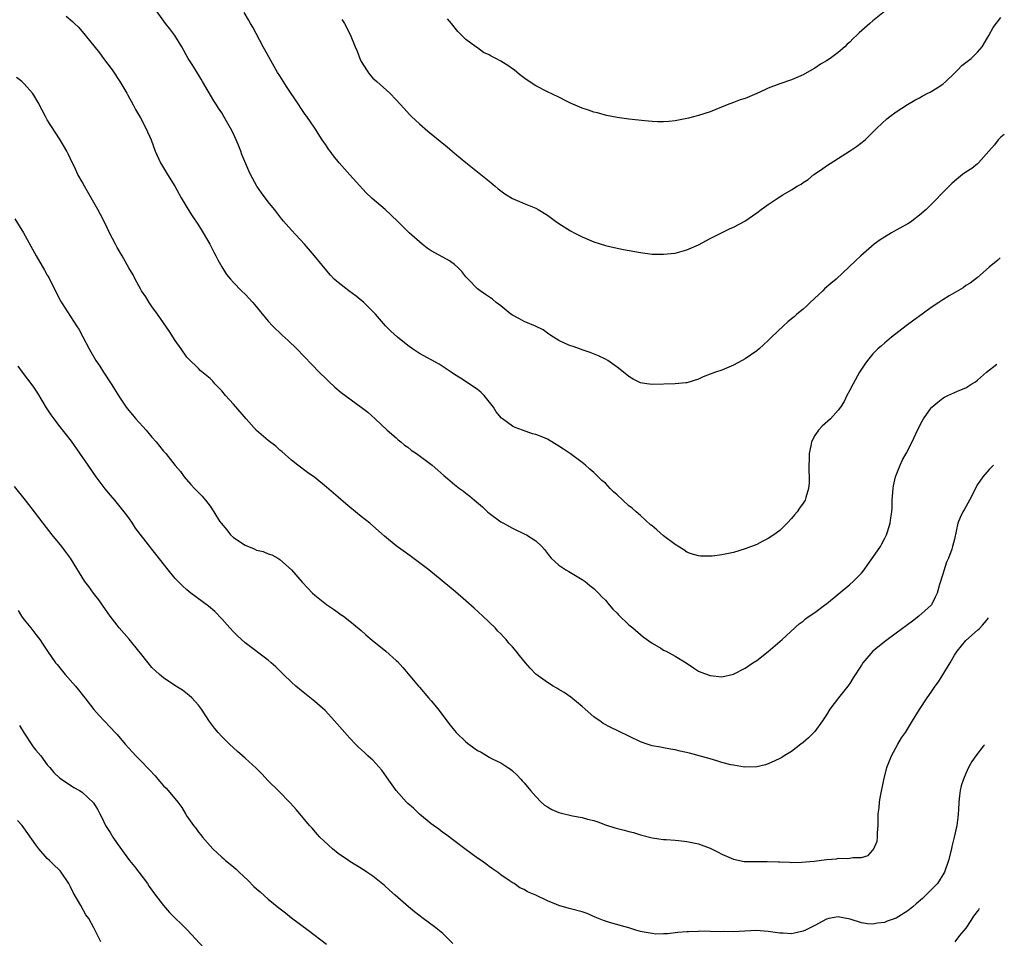
# Model space of a CAD drawing. Units: inches. Extents: x 2646000 to 2648031, y 1503000 to 1506000.
# Drawn here: x 2646170 to 2646340, y 1505038 to 1505196 of the extents above; entities that cross this region are included whole.
import ezdxf

# ---------------------------------------------------------------- set-up
doc = ezdxf.new("R2010")
doc.units = ezdxf.units.IN
doc.header["$MEASUREMENT"] = 0
doc.layers.add('LD26461503_10ft', color=52, linetype='Continuous')

msp = doc.modelspace()

# ---------------------------------------------------------------- linework, layer by layer
at = {"layer": 'LD26461503_10ft'}
for points, elevation in [([(2646178.24, 1505196.24), (2646179.34, 1505195.34), (2646179.65, 1505195), (2646180.34, 1505194.34), (2646181, 1505193.59), (2646181.49, 1505193), (2646183.95, 1505189.95), (2646184.68, 1505189), (2646186.16, 1505187), (2646187.49, 1505185), (2646188.68, 1505183), (2646188.78, 1505182.78), (2646189.76, 1505181), (2646190.17, 1505180.17), (2646191, 1505178.75), (2646191.93, 1505177), (2646192.83, 1505175), (2646193.57, 1505173), (2646194.48, 1505171), (2646195.68, 1505169), (2646196.94, 1505167), (2646198.04, 1505165), (2646199.23, 1505163), (2646199.92, 1505161.92), (2646201, 1505160.31), (2646201.8, 1505159), (2646202.94, 1505157), (2646203.63, 1505155.63), (2646203.99, 1505155), (2646204.32, 1505154.32), (2646205, 1505153.12), (2646205.82, 1505151.82), (2646206.49, 1505151), (2646207, 1505150.42), (2646208.4, 1505149), (2646209, 1505148.42), (2646210.34, 1505147), (2646210.65, 1505146.65), (2646213, 1505143.79), (2646213.73, 1505143), (2646215.39, 1505141.39), (2646216.43, 1505140.43), (2646217.94, 1505139), (2646221.75, 1505135), (2646223, 1505133.79), (2646223.39, 1505133.39), (2646224.45, 1505132.45), (2646225.53, 1505131.53), (2646229, 1505129.01), (2646230.11, 1505128.11), (2646231.37, 1505127), (2646233.47, 1505125), (2646235, 1505123.68), (2646235.35, 1505123.35), (2646235.79, 1505123), (2646236.44, 1505122.44), (2646237, 1505122.08), (2646237.59, 1505121.59), (2646238.47, 1505121), (2646241.21, 1505119), (2646242.14, 1505118.14), (2646243.21, 1505117.21), (2646243.48, 1505117), (2646244.28, 1505116.28), (2646245, 1505115.68), (2646245.9, 1505115), (2646246.55, 1505114.55), (2646247, 1505114.2), (2646247.69, 1505113.69), (2646248.46, 1505113), (2646249.86, 1505111.86), (2646250.72, 1505111), (2646251, 1505110.77), (2646253, 1505109.27), (2646253.44, 1505109), (2646255, 1505108.16), (2646257.15, 1505107.15), (2646257.43, 1505107), (2646259, 1505105.96), (2646260.05, 1505105), (2646260.49, 1505104.49), (2646261.35, 1505103.35), (2646261.66, 1505103), (2646263, 1505101.78), (2646264.17, 1505101), (2646264.69, 1505100.69), (2646267, 1505099.36), (2646267.49, 1505099), (2646268.31, 1505098.31), (2646269, 1505097.79), (2646269.77, 1505097), (2646270.35, 1505096.35), (2646271, 1505095.76), (2646271.65, 1505095), (2646272.25, 1505094.25), (2646273, 1505093.52), (2646273.24, 1505093.24), (2646275, 1505091.56), (2646275.7, 1505091), (2646277.48, 1505089.48), (2646279, 1505088.36), (2646280.51, 1505087.49), (2646281, 1505087.19), (2646281.41, 1505087), (2646283, 1505086.13), (2646284.89, 1505085), (2646286.14, 1505084.14), (2646287, 1505083.57), (2646287.38, 1505083.38), (2646289, 1505082.8), (2646291, 1505082.6), (2646293, 1505083.05), (2646295, 1505084.07), (2646296.32, 1505085), (2646297, 1505085.42), (2646299, 1505086.97), (2646301, 1505088.65), (2646301.41, 1505089), (2646304.31, 1505091.69), (2646305, 1505092.19), (2646305.42, 1505092.58), (2646306.02, 1505093), (2646307, 1505093.65), (2646308.91, 1505095.09), (2646309, 1505095.13), (2646313, 1505098.47), (2646313.62, 1505099), (2646315, 1505100.43), (2646315.48, 1505101), (2646316.1, 1505101.9), (2646317, 1505103.1), (2646318.28, 1505105), (2646318.52, 1505105.48), (2646319, 1505106.34), (2646319.33, 1505107), (2646319.52, 1505107.52), (2646319.96, 1505109), (2646320.08, 1505109.92), (2646320.26, 1505111), (2646320.3, 1505111.7), (2646320.33, 1505113), (2646320.47, 1505115), (2646320.53, 1505115.47), (2646320.9, 1505117), (2646321.69, 1505119), (2646322.09, 1505119.91), (2646322.69, 1505121), (2646323.72, 1505123), (2646324.67, 1505125), (2646325.44, 1505126.56), (2646325.7, 1505127), (2646327, 1505128.87), (2646327.12, 1505129), (2646328.16, 1505129.84), (2646329, 1505130.54), (2646329.32, 1505130.68), (2646329.88, 1505131), (2646331.93, 1505131.93), (2646333, 1505132.31), (2646334.02, 1505133), (2646334.66, 1505133.34), (2646335, 1505133.61), (2646336.52, 1505135), (2646338.3, 1505136.38)], 9850), ([(2646338.9, 1505154.66), (2646338.5, 1505154.29), (2646337, 1505153.06), (2646335, 1505151.32), (2646333.7, 1505150.3), (2646333, 1505149.89), (2646332.49, 1505149.51), (2646330.13, 1505148.13), (2646329, 1505147.44), (2646328.33, 1505147), (2646327, 1505146.11), (2646325.44, 1505145), (2646324.03, 1505143.97), (2646322.73, 1505143), (2646320.21, 1505141), (2646319, 1505140.01), (2646318.46, 1505139.54), (2646317.86, 1505139), (2646317, 1505138.14), (2646316.04, 1505137), (2646315.6, 1505136.4), (2646314.69, 1505135), (2646313.57, 1505133), (2646313, 1505131.89), (2646312.52, 1505131), (2646312.04, 1505129.96), (2646311.39, 1505129), (2646311, 1505128.46), (2646309.68, 1505127), (2646308.29, 1505125.71), (2646307.64, 1505125), (2646307, 1505124.08), (2646306.44, 1505123), (2646306.34, 1505122.34), (2646306.03, 1505121), (2646305.97, 1505117.97), (2646306.02, 1505117), (2646306.03, 1505115.97), (2646305.92, 1505115), (2646305.46, 1505113.46), (2646305.35, 1505113), (2646305, 1505112.46), (2646304.39, 1505111.61), (2646303.98, 1505111), (2646303.52, 1505110.48), (2646303, 1505109.82), (2646302.27, 1505109), (2646301, 1505107.78), (2646299.94, 1505107), (2646299, 1505106.38), (2646298.07, 1505105.93), (2646297, 1505105.35), (2646295, 1505104.58), (2646293, 1505103.99), (2646291, 1505103.57), (2646289.37, 1505103.37), (2646289, 1505103.34), (2646287.34, 1505103.34), (2646287, 1505103.38), (2646285.75, 1505103.75), (2646285, 1505104.03), (2646284.45, 1505104.45), (2646283, 1505105.36), (2646281, 1505106.87), (2646279.85, 1505107.85), (2646279, 1505108.54), (2646278.76, 1505108.76), (2646277, 1505110.32), (2646276.29, 1505111), (2646275.58, 1505111.58), (2646275, 1505112.01), (2646273.97, 1505113), (2646273, 1505113.89), (2646272.4, 1505114.4), (2646271.82, 1505115), (2646271, 1505115.89), (2646270.38, 1505116.38), (2646269, 1505117.77), (2646268.32, 1505118.32), (2646267.55, 1505119), (2646267, 1505119.44), (2646265, 1505120.93), (2646263.78, 1505121.78), (2646263, 1505122.3), (2646261.75, 1505123), (2646261, 1505123.45), (2646260.2, 1505123.8), (2646259, 1505124.27), (2646258.42, 1505124.42), (2646256.73, 1505125), (2646255.47, 1505125.47), (2646255, 1505125.74), (2646253.27, 1505127), (2646253.1, 1505127.1), (2646252.18, 1505128.18), (2646251.74, 1505129), (2646250.14, 1505131), (2646249.55, 1505131.55), (2646249, 1505132), (2646247.53, 1505133), (2646246.04, 1505133.96), (2646245, 1505134.6), (2646244.44, 1505135), (2646242.38, 1505136.38), (2646239, 1505138.24), (2646237.79, 1505139), (2646237, 1505139.57), (2646235.22, 1505141), (2646234.08, 1505142.08), (2646233.16, 1505143), (2646231.43, 1505145), (2646231.22, 1505145.22), (2646229.43, 1505147), (2646228.09, 1505148.09), (2646226.85, 1505149), (2646225, 1505150.43), (2646224.36, 1505151), (2646223.68, 1505151.68), (2646222.76, 1505152.76), (2646220.95, 1505155), (2646219.24, 1505157), (2646217, 1505159.41), (2646215.63, 1505161), (2646215.33, 1505161.33), (2646214.45, 1505162.45), (2646214.07, 1505163), (2646213, 1505164.31), (2646211.86, 1505165.86), (2646211.04, 1505167), (2646209.96, 1505169), (2646209.65, 1505169.65), (2646208.48, 1505172.48), (2646208.29, 1505173), (2646207.8, 1505174.2), (2646207.46, 1505175), (2646207, 1505176), (2646206.51, 1505177), (2646205.37, 1505179), (2646205, 1505179.6), (2646204.44, 1505180.44), (2646204.1, 1505181), (2646203.66, 1505181.66), (2646201.68, 1505185), (2646201.44, 1505185.44), (2646200.47, 1505187), (2646199.92, 1505187.92), (2646199.25, 1505189), (2646198.11, 1505191), (2646196.91, 1505192.91), (2646196.09, 1505194.09), (2646195.3, 1505195), (2646193.91, 1505197)], 9860), ([(2646339.59, 1505175.91), (2646339, 1505175.43), (2646338.56, 1505175), (2646337.88, 1505174.12), (2646336.95, 1505173), (2646335.17, 1505171), (2646335, 1505170.85), (2646333.98, 1505170.02), (2646333, 1505169.42), (2646332.41, 1505169), (2646331, 1505167.89), (2646330.54, 1505167.46), (2646329, 1505165.93), (2646327.58, 1505164.42), (2646327, 1505163.87), (2646326.13, 1505163), (2646325, 1505162.02), (2646323.7, 1505161), (2646323.3, 1505160.7), (2646323, 1505160.52), (2646321, 1505159.41), (2646320.21, 1505159), (2646319, 1505158.26), (2646318.25, 1505157.75), (2646317.23, 1505157), (2646314.94, 1505155), (2646313.92, 1505154.08), (2646312.9, 1505153.1), (2646310.68, 1505151), (2646309.74, 1505150.26), (2646308.68, 1505149.32), (2646308.4, 1505149), (2646306.22, 1505147), (2646305.61, 1505146.39), (2646305, 1505145.85), (2646303.89, 1505145), (2646303.45, 1505144.55), (2646303, 1505144.17), (2646302.35, 1505143.65), (2646301.61, 1505143), (2646299.56, 1505141), (2646299, 1505140.48), (2646298.21, 1505139.79), (2646297.41, 1505139), (2646297, 1505138.68), (2646295, 1505137.28), (2646294.51, 1505137), (2646293, 1505136.19), (2646291, 1505135.37), (2646289.89, 1505135), (2646289, 1505134.64), (2646287.8, 1505134.2), (2646287, 1505133.81), (2646285, 1505133.19), (2646284.84, 1505133.16), (2646282.99, 1505133.01), (2646279, 1505132.87), (2646278.1, 1505133), (2646277, 1505133.18), (2646275.78, 1505133.78), (2646275, 1505134.26), (2646274.1, 1505135), (2646273, 1505135.86), (2646271.42, 1505137), (2646271, 1505137.26), (2646269.81, 1505137.81), (2646268.39, 1505138.4), (2646267, 1505138.82), (2646266.88, 1505138.88), (2646265.43, 1505139.43), (2646265, 1505139.54), (2646264.05, 1505139.95), (2646263, 1505140.45), (2646262.03, 1505141), (2646261.44, 1505141.44), (2646261, 1505141.72), (2646260.27, 1505142.27), (2646258.94, 1505142.94), (2646257, 1505143.75), (2646256.19, 1505144.19), (2646255, 1505144.8), (2646254.73, 1505145), (2646253, 1505146.39), (2646252.18, 1505147), (2646251.55, 1505147.55), (2646250.38, 1505148.38), (2646249.45, 1505149), (2646249, 1505149.37), (2646247.37, 1505151), (2646247, 1505151.42), (2646246.3, 1505152.3), (2646245.58, 1505153), (2646245, 1505153.51), (2646244.16, 1505154.16), (2646243, 1505154.77), (2646241, 1505155.89), (2646240.34, 1505156.34), (2646239.45, 1505157), (2646237.25, 1505159), (2646235.23, 1505161), (2646233.08, 1505163), (2646230.88, 1505164.88), (2646229.84, 1505165.84), (2646227, 1505168.97), (2646225.2, 1505171), (2646224.22, 1505172.22), (2646223.64, 1505173), (2646223.38, 1505173.38), (2646223, 1505173.97), (2646222.28, 1505175), (2646221, 1505177.01), (2646219.64, 1505179), (2646219.36, 1505179.36), (2646218.55, 1505180.55), (2646218.28, 1505181), (2646216.16, 1505184.16), (2646215, 1505185.98), (2646214.59, 1505186.59), (2646213.13, 1505189.13), (2646212.13, 1505191), (2646210.37, 1505194.37), (2646209.97, 1505195), (2646209.62, 1505195.62), (2646208.88, 1505196.88)], 9870), ([(2646318.97, 1505197.03), (2646317, 1505195.47), (2646316.45, 1505195), (2646314.62, 1505193.38), (2646314.25, 1505193), (2646313.58, 1505192.42), (2646313, 1505191.81), (2646312.57, 1505191.43), (2646312.17, 1505191), (2646311, 1505190.02), (2646309.65, 1505189), (2646309, 1505188.57), (2646308, 1505188), (2646307, 1505187.3), (2646306.49, 1505187), (2646305, 1505186.15), (2646303, 1505185.3), (2646301, 1505184.62), (2646299, 1505183.86), (2646298.42, 1505183.58), (2646297, 1505182.96), (2646295, 1505182.11), (2646294.16, 1505181.84), (2646293, 1505181.38), (2646291.94, 1505181), (2646289, 1505179.82), (2646287, 1505179.14), (2646285.27, 1505178.73), (2646285, 1505178.64), (2646283, 1505178.25), (2646281.88, 1505178.12), (2646281, 1505178.06), (2646279.93, 1505178.07), (2646279, 1505178.12), (2646277.77, 1505178.23), (2646275, 1505178.54), (2646273, 1505178.83), (2646271.19, 1505179.19), (2646269.6, 1505179.6), (2646269, 1505179.76), (2646268.09, 1505180.09), (2646267, 1505180.42), (2646266.61, 1505180.61), (2646265, 1505181.31), (2646264.41, 1505181.59), (2646263, 1505182.32), (2646261, 1505183.25), (2646259, 1505184.28), (2646257.38, 1505185.38), (2646256.22, 1505186.22), (2646255.27, 1505187), (2646255, 1505187.21), (2646254.36, 1505187.64), (2646253, 1505188.52), (2646252.11, 1505189), (2646251.36, 1505189.36), (2646251, 1505189.61), (2646250.02, 1505190.02), (2646249, 1505190.78), (2646248.67, 1505191), (2646247, 1505192.26), (2646245.62, 1505193.62), (2646244.53, 1505195), (2646243.81, 1505195.81)], 9890), ([(2646225.67, 1505195.67), (2646226.09, 1505195), (2646227.08, 1505193.08), (2646227.93, 1505191), (2646228.26, 1505190.26), (2646228.73, 1505189), (2646229, 1505188.47), (2646229.89, 1505187), (2646230.36, 1505186.36), (2646231, 1505185.6), (2646231.65, 1505185), (2646233.91, 1505183), (2646235, 1505181.88), (2646236.35, 1505180.35), (2646237.31, 1505179.31), (2646237.63, 1505179), (2646239, 1505177.71), (2646240.45, 1505176.45), (2646243.75, 1505173.75), (2646244.64, 1505173), (2646245, 1505172.68), (2646247, 1505171.05), (2646248.15, 1505170.15), (2646251, 1505167.85), (2646252.01, 1505167), (2646252.56, 1505166.56), (2646253.7, 1505165.7), (2646255, 1505164.91), (2646257, 1505164.02), (2646259, 1505163.21), (2646259.39, 1505163), (2646261, 1505162), (2646262.4, 1505161), (2646263, 1505160.59), (2646265, 1505159.33), (2646265.59, 1505159), (2646267, 1505158.29), (2646269, 1505157.44), (2646271, 1505156.82), (2646272.47, 1505156.47), (2646274.12, 1505156.12), (2646277, 1505155.58), (2646279, 1505155.33), (2646281, 1505155.29), (2646283, 1505155.5), (2646285, 1505156.04), (2646287, 1505156.93), (2646289, 1505158), (2646292.35, 1505159.65), (2646293, 1505159.96), (2646294.94, 1505161), (2646297, 1505162.44), (2646297.75, 1505163), (2646299, 1505163.88), (2646300.68, 1505165), (2646301.51, 1505165.51), (2646303, 1505166.37), (2646303.96, 1505167), (2646304.63, 1505167.37), (2646305, 1505167.63), (2646305.83, 1505168.17), (2646306.81, 1505169), (2646308.12, 1505169.88), (2646309, 1505170.52), (2646312.98, 1505173.02), (2646314.18, 1505173.82), (2646315.63, 1505175), (2646317, 1505176.29), (2646317.69, 1505177), (2646319.41, 1505178.59), (2646319.88, 1505179), (2646321, 1505179.81), (2646322.93, 1505181.07), (2646324.18, 1505181.82), (2646325, 1505182.21), (2646325.49, 1505182.51), (2646326.43, 1505183), (2646326.81, 1505183.19), (2646327, 1505183.27), (2646328.07, 1505183.93), (2646329, 1505184.56), (2646329.52, 1505185), (2646331, 1505186.47), (2646331.58, 1505187), (2646332.26, 1505187.74), (2646333, 1505188.26), (2646333.91, 1505189), (2646335, 1505190.04), (2646335.79, 1505191), (2646336.91, 1505192.91), (2646337.67, 1505194.33), (2646339, 1505196.01)], 9880), ([(2646337.74, 1505119.01), (2646337, 1505118.28), (2646335.88, 1505117), (2646335, 1505115.67), (2646333.61, 1505113), (2646332.66, 1505111.34), (2646332.44, 1505111), (2646332, 1505110), (2646331.59, 1505109), (2646331, 1505106.25), (2646330.7, 1505105), (2646330.56, 1505104.56), (2646329.98, 1505103), (2646329.66, 1505102.34), (2646329.16, 1505100.84), (2646329, 1505100.27), (2646328.45, 1505098.45), (2646328.05, 1505097), (2646327.72, 1505096.28), (2646327.07, 1505095), (2646327, 1505094.91), (2646324.9, 1505093), (2646323.82, 1505092.18), (2646321, 1505090.08), (2646319.2, 1505088.8), (2646316.97, 1505087), (2646315.28, 1505085), (2646315, 1505084.59), (2646313.61, 1505082.39), (2646313, 1505081.46), (2646312.65, 1505081), (2646311.07, 1505079), (2646309.59, 1505077), (2646309, 1505076.06), (2646308.3, 1505075), (2646307, 1505073.18), (2646305.92, 1505072.08), (2646305, 1505071.3), (2646304.58, 1505071), (2646303, 1505069.76), (2646301.74, 1505069), (2646301.31, 1505068.69), (2646301, 1505068.51), (2646300.13, 1505068.13), (2646299, 1505067.6), (2646298.54, 1505067.46), (2646297, 1505067.11), (2646294.93, 1505067.07), (2646293, 1505067.38), (2646292.53, 1505067.47), (2646291, 1505067.87), (2646290.15, 1505068.15), (2646289, 1505068.45), (2646285.44, 1505069.44), (2646283.82, 1505069.82), (2646283, 1505070.03), (2646282.15, 1505070.15), (2646281, 1505070.39), (2646280.47, 1505070.47), (2646279, 1505070.74), (2646278.19, 1505071), (2646277, 1505071.4), (2646273.26, 1505073.26), (2646271.89, 1505073.89), (2646270.58, 1505074.58), (2646270, 1505075), (2646269.4, 1505075.4), (2646269, 1505075.72), (2646267.5, 1505077), (2646267, 1505077.46), (2646265.06, 1505079.06), (2646263.9, 1505079.9), (2646263, 1505080.39), (2646262.64, 1505080.64), (2646262.02, 1505081), (2646261, 1505081.62), (2646259.03, 1505083.03), (2646258.05, 1505084.05), (2646257.23, 1505085), (2646256.23, 1505086.23), (2646255.64, 1505087), (2646255, 1505087.76), (2646254.38, 1505088.38), (2646253.9, 1505089), (2646253.44, 1505089.44), (2646253, 1505089.96), (2646252.47, 1505090.47), (2646252.02, 1505091), (2646249.93, 1505093), (2646248.41, 1505094.41), (2646247, 1505095.65), (2646245.19, 1505097.19), (2646240.59, 1505101), (2646237.41, 1505103.41), (2646235, 1505105.15), (2646233, 1505106.76), (2646230.48, 1505109), (2646229, 1505110.16), (2646227, 1505111.78), (2646226.33, 1505112.33), (2646225, 1505113.52), (2646223, 1505115.21), (2646221, 1505116.86), (2646219.77, 1505117.77), (2646218.06, 1505119), (2646217, 1505119.85), (2646215.34, 1505121.34), (2646215, 1505121.61), (2646214.28, 1505122.28), (2646213, 1505123.25), (2646211, 1505124.95), (2646209.17, 1505127), (2646208.17, 1505128.17), (2646207, 1505129.51), (2646205.65, 1505131), (2646205, 1505131.78), (2646204.41, 1505132.41), (2646203.8, 1505133), (2646203.44, 1505133.44), (2646203, 1505133.91), (2646201.31, 1505135.31), (2646201, 1505135.62), (2646199.27, 1505137.27), (2646199, 1505137.6), (2646198, 1505139), (2646197, 1505140.45), (2646196.02, 1505142.02), (2646193.96, 1505145), (2646193, 1505146.33), (2646192.53, 1505147), (2646191.94, 1505147.94), (2646191.2, 1505149), (2646191, 1505149.33), (2646190.11, 1505151), (2646189.74, 1505151.74), (2646189, 1505152.98), (2646187.88, 1505155), (2646187, 1505156.46), (2646186.71, 1505157), (2646185.71, 1505159), (2646185, 1505160.47), (2646184.16, 1505162.16), (2646183.67, 1505163), (2646183, 1505164.22), (2646181.41, 1505167), (2646181, 1505167.75), (2646180.26, 1505169), (2646179.65, 1505170.35), (2646179.21, 1505171.21), (2646179, 1505171.72), (2646178.56, 1505172.56), (2646178.37, 1505173), (2646177.21, 1505175), (2646176.32, 1505176.32), (2646175, 1505178.4), (2646174.67, 1505179), (2646174.11, 1505180.11), (2646173.42, 1505181.42), (2646172.68, 1505182.68), (2646172.47, 1505183), (2646171, 1505184.64), (2646170.62, 1505185), (2646169.69, 1505185.69)], 9840), ([(2646169.4, 1505161.4), (2646170.88, 1505159), (2646173.07, 1505155), (2646174.53, 1505152.53), (2646175, 1505151.7), (2646175.27, 1505151.27), (2646177, 1505147.8), (2646177.45, 1505147), (2646179, 1505144.56), (2646180.04, 1505143), (2646180.4, 1505142.4), (2646181.1, 1505141.1), (2646182.17, 1505139), (2646182.49, 1505138.49), (2646183.32, 1505137), (2646184.01, 1505136.01), (2646184.64, 1505135), (2646185.97, 1505133), (2646186.37, 1505132.37), (2646187, 1505131.33), (2646187.66, 1505130.34), (2646188.56, 1505129), (2646189, 1505128.43), (2646189.66, 1505127.66), (2646190.22, 1505127), (2646192, 1505125), (2646193, 1505123.81), (2646193.71, 1505123), (2646195, 1505121.39), (2646195.37, 1505121), (2646197, 1505118.96), (2646197.89, 1505117.89), (2646198.56, 1505117), (2646199.69, 1505115.69), (2646200.32, 1505115), (2646200.67, 1505114.67), (2646201, 1505114.29), (2646201.65, 1505113.65), (2646202.19, 1505113), (2646203, 1505111.97), (2646203.63, 1505111), (2646204.63, 1505109.37), (2646204.88, 1505109), (2646205.85, 1505107.85), (2646206.51, 1505107), (2646207, 1505106.57), (2646209, 1505105.22), (2646210.6, 1505104.6), (2646211, 1505104.4), (2646212.14, 1505104.14), (2646213, 1505103.77), (2646213.59, 1505103.59), (2646214.66, 1505103), (2646215, 1505102.78), (2646216.98, 1505100.98), (2646218.85, 1505098.85), (2646219.82, 1505097.82), (2646220.62, 1505097), (2646221, 1505096.64), (2646223, 1505095.02), (2646224.23, 1505094.23), (2646225, 1505093.65), (2646225.39, 1505093.39), (2646225.93, 1505093), (2646227, 1505092.18), (2646229, 1505090.53), (2646229.8, 1505089.8), (2646230.88, 1505088.88), (2646233.2, 1505087), (2646235, 1505085.42), (2646235.21, 1505085.21), (2646236.17, 1505084.17), (2646238.81, 1505081), (2646239, 1505080.8), (2646240.53, 1505079), (2646241, 1505078.48), (2646242.22, 1505077), (2646243.7, 1505075), (2646244.28, 1505074.28), (2646245, 1505073.34), (2646245.29, 1505073), (2646247, 1505071.38), (2646247.47, 1505071), (2646248.37, 1505070.37), (2646249, 1505069.9), (2646249.6, 1505069.6), (2646251, 1505068.75), (2646251.52, 1505068.48), (2646253, 1505067.76), (2646254.21, 1505067), (2646254.68, 1505066.68), (2646255, 1505066.43), (2646255.73, 1505065.73), (2646256.42, 1505065), (2646256.69, 1505064.69), (2646257, 1505064.37), (2646258.08, 1505063), (2646259, 1505061.98), (2646259.94, 1505061), (2646260.5, 1505060.5), (2646261, 1505060.2), (2646261.77, 1505059.77), (2646263, 1505059.23), (2646265.34, 1505058.66), (2646267, 1505058.37), (2646267.88, 1505058.12), (2646269, 1505057.85), (2646269.66, 1505057.66), (2646271, 1505057.14), (2646272.59, 1505056.59), (2646274.2, 1505056.2), (2646275, 1505055.98), (2646275.8, 1505055.8), (2646277, 1505055.41), (2646279, 1505054.87), (2646281, 1505054.59), (2646281.41, 1505054.59), (2646283, 1505054.46), (2646283.57, 1505054.43), (2646285, 1505054.28), (2646287, 1505053.87), (2646289, 1505053.09), (2646290.39, 1505052.39), (2646291, 1505052.06), (2646293, 1505051.19), (2646294.83, 1505050.83), (2646296.8, 1505050.8), (2646298.83, 1505050.83), (2646300.78, 1505050.78), (2646301, 1505050.75), (2646302.69, 1505050.69), (2646303, 1505050.66), (2646304.69, 1505050.69), (2646306.88, 1505050.88), (2646309, 1505051.16), (2646310.71, 1505051.29), (2646311, 1505051.36), (2646312.65, 1505051.35), (2646313, 1505051.4), (2646313.52, 1505051.52), (2646315, 1505051.52), (2646316.15, 1505051.85), (2646317, 1505052.75), (2646317.15, 1505053), (2646317.7, 1505054.3), (2646317.76, 1505055), (2646317.77, 1505055.77), (2646317.9, 1505057), (2646317.9, 1505058.1), (2646317.92, 1505059), (2646318.05, 1505060.05), (2646318.11, 1505061), (2646318.24, 1505061.76), (2646318.89, 1505064.89), (2646319.4, 1505067), (2646319.84, 1505068.16), (2646320.17, 1505069), (2646321.29, 1505071), (2646321.93, 1505072.07), (2646322.6, 1505073), (2646323.82, 1505075), (2646324.25, 1505075.76), (2646325.01, 1505076.99), (2646326.33, 1505079), (2646327, 1505079.95), (2646327.69, 1505081), (2646328.26, 1505081.74), (2646330.25, 1505085), (2646331, 1505086.29), (2646331.51, 1505087), (2646333, 1505088.82), (2646335, 1505090.6), (2646335.28, 1505090.87), (2646335.82, 1505091.5), (2646336.55, 1505092.28), (2646336.89, 1505092.74)], 9830), ([(2646336.17, 1505070.87), (2646336.03, 1505070.69), (2646334.67, 1505069), (2646333.98, 1505068.02), (2646333.45, 1505067), (2646333, 1505065.96), (2646332.57, 1505065), (2646332.19, 1505063.81), (2646332.01, 1505063), (2646331.88, 1505062.12), (2646331.79, 1505061), (2646331.73, 1505059.73), (2646331.68, 1505059), (2646331.59, 1505058.41), (2646331.42, 1505057), (2646330.99, 1505055), (2646330.58, 1505053.42), (2646330.5, 1505053), (2646329.97, 1505051), (2646329.29, 1505049), (2646328.08, 1505047), (2646327, 1505045.95), (2646326.1, 1505045), (2646325.54, 1505044.46), (2646324.45, 1505043.55), (2646323.85, 1505043), (2646323, 1505042.3), (2646321, 1505041.07), (2646319.47, 1505040.53), (2646319, 1505040.34), (2646317.78, 1505040.22), (2646317, 1505040.04), (2646316.07, 1505040.07), (2646315, 1505040.28), (2646313.09, 1505040.91), (2646311.25, 1505041.25), (2646311, 1505041.31), (2646309.4, 1505041), (2646309, 1505040.9), (2646307, 1505039.79), (2646305.39, 1505039), (2646305, 1505038.83), (2646303.49, 1505038.51), (2646303, 1505038.39), (2646301.54, 1505038.46), (2646301, 1505038.46), (2646299, 1505038.79), (2646296.94, 1505038.94), (2646293, 1505038.71), (2646291.25, 1505038.75), (2646290.72, 1505038.72), (2646289, 1505038.79), (2646287.2, 1505038.8), (2646287, 1505038.78), (2646285.26, 1505038.74), (2646285, 1505038.7), (2646283.43, 1505038.57), (2646281.64, 1505038.36), (2646281, 1505038.34), (2646279.67, 1505038.33), (2646279, 1505038.4), (2646277.29, 1505038.71), (2646277, 1505038.78), (2646276.19, 1505039), (2646275, 1505039.38), (2646273.73, 1505039.73), (2646271.66, 1505040.34), (2646271, 1505040.52), (2646270.65, 1505040.65), (2646269.25, 1505041.25), (2646267.84, 1505041.84), (2646267, 1505042.13), (2646265, 1505042.68), (2646264.74, 1505042.74), (2646263, 1505043.25), (2646262.56, 1505043.44), (2646261, 1505044.04), (2646259, 1505045), (2646257.61, 1505045.61), (2646257, 1505046), (2646256.26, 1505046.26), (2646255.27, 1505047), (2646255.09, 1505047.09), (2646254.44, 1505047.56), (2646253, 1505048.51), (2646252.42, 1505049), (2646251.55, 1505049.55), (2646251, 1505049.96), (2646250.41, 1505050.41), (2646249.6, 1505051), (2646249, 1505051.41), (2646246.83, 1505053), (2646243.49, 1505055.49), (2646243, 1505055.82), (2646242.35, 1505056.35), (2646241.39, 1505057), (2646241, 1505057.29), (2646239, 1505058.96), (2646237.98, 1505059.98), (2646237, 1505060.79), (2646236.79, 1505061), (2646235, 1505063), (2646233.36, 1505065.36), (2646232.52, 1505066.52), (2646231, 1505068.24), (2646230.61, 1505068.61), (2646230.15, 1505069), (2646229.56, 1505069.56), (2646228.51, 1505070.51), (2646227.99, 1505071), (2646227, 1505072.03), (2646224.4, 1505075), (2646222.77, 1505076.77), (2646221, 1505078.33), (2646219, 1505079.93), (2646217.73, 1505081), (2646217, 1505081.65), (2646215.62, 1505083), (2646214.28, 1505084.28), (2646213.52, 1505085), (2646213, 1505085.45), (2646209, 1505088.43), (2646207.67, 1505089.67), (2646207, 1505090.32), (2646206.37, 1505091), (2646205, 1505092.56), (2646203.8, 1505093.8), (2646202.72, 1505094.72), (2646199.69, 1505097), (2646199, 1505097.54), (2646198.22, 1505098.22), (2646197, 1505099.5), (2646195.79, 1505101), (2646193.68, 1505103.68), (2646193, 1505104.56), (2646192.8, 1505104.8), (2646190.17, 1505108.17), (2646189.63, 1505109), (2646189, 1505109.93), (2646188.23, 1505111), (2646186.63, 1505113), (2646185.86, 1505113.86), (2646184.96, 1505114.96), (2646184.09, 1505116.09), (2646183.42, 1505117), (2646182.01, 1505119), (2646179.16, 1505123.16), (2646177, 1505125.91), (2646176.51, 1505126.51), (2646175.66, 1505127.66), (2646174.86, 1505128.86), (2646173.37, 1505131.37), (2646172.57, 1505132.57), (2646170.72, 1505135), (2646169.99, 1505136.01)], 9820), ([(2646244.73, 1505036.73), (2646243, 1505038.4), (2646241.57, 1505039.57), (2646239.66, 1505041), (2646238.16, 1505042.16), (2646237.12, 1505043), (2646234.8, 1505045), (2646233.86, 1505045.86), (2646233, 1505046.68), (2646231, 1505048.27), (2646229.93, 1505049), (2646229.37, 1505049.37), (2646227, 1505050.84), (2646226.79, 1505051), (2646225, 1505052.21), (2646224.02, 1505053), (2646221.86, 1505055), (2646221.48, 1505055.48), (2646220.53, 1505056.53), (2646220.09, 1505057), (2646219, 1505058.35), (2646218.43, 1505059), (2646217.78, 1505059.78), (2646216.85, 1505060.85), (2646214.7, 1505063), (2646213, 1505064.68), (2646211.88, 1505065.88), (2646210.89, 1505066.89), (2646209, 1505068.58), (2646208.57, 1505069), (2646207.71, 1505069.71), (2646206.33, 1505071), (2646205, 1505072.31), (2646204.36, 1505073), (2646203.74, 1505073.74), (2646202.89, 1505074.89), (2646201.54, 1505077), (2646201, 1505077.7), (2646199.83, 1505079), (2646199.4, 1505079.4), (2646198.27, 1505080.27), (2646197.09, 1505081), (2646195, 1505082.41), (2646194.27, 1505083), (2646193.63, 1505083.63), (2646193, 1505084.2), (2646192.32, 1505085), (2646191, 1505086.68), (2646190.76, 1505087), (2646189.08, 1505089.08), (2646187.38, 1505091), (2646187, 1505091.46), (2646185.82, 1505093), (2646185, 1505094.15), (2646183.83, 1505095.83), (2646182.93, 1505097), (2646182.13, 1505098.13), (2646181.47, 1505099), (2646178.96, 1505103), (2646178.15, 1505104.15), (2646177.5, 1505105), (2646175.85, 1505107), (2646174.27, 1505109), (2646172.81, 1505111), (2646171.26, 1505113), (2646169.36, 1505115.36)], 9810), ([(2646169.97, 1505093.97), (2646170.53, 1505093), (2646171, 1505092.39), (2646172.14, 1505091), (2646173, 1505089.89), (2646173.73, 1505089), (2646174.23, 1505088.23), (2646175.05, 1505087), (2646176.42, 1505085), (2646176.7, 1505084.7), (2646178.08, 1505083), (2646179.84, 1505081), (2646180.37, 1505080.37), (2646181, 1505079.53), (2646181.45, 1505079), (2646183, 1505076.94), (2646183.94, 1505075.94), (2646184.75, 1505075), (2646185.89, 1505073.89), (2646186.64, 1505073), (2646187, 1505072.64), (2646188.38, 1505071), (2646189.64, 1505069.64), (2646190.2, 1505069), (2646191, 1505068.2), (2646192.58, 1505066.58), (2646193.54, 1505065.54), (2646193.99, 1505065), (2646195, 1505063.85), (2646195.43, 1505063.43), (2646195.81, 1505063), (2646197.45, 1505061), (2646198.13, 1505060.13), (2646198.77, 1505059), (2646199, 1505058.64), (2646200.15, 1505057), (2646200.52, 1505056.52), (2646201, 1505055.84), (2646201.4, 1505055.41), (2646201.7, 1505055), (2646203, 1505053.51), (2646203.49, 1505053), (2646205, 1505051.57), (2646205.32, 1505051.32), (2646205.67, 1505051), (2646207, 1505049.89), (2646207.5, 1505049.5), (2646208, 1505049), (2646209.54, 1505047.54), (2646210.52, 1505046.52), (2646211, 1505046.09), (2646211.59, 1505045.59), (2646213, 1505044.34), (2646214.83, 1505042.83), (2646215.97, 1505041.97), (2646217, 1505041.13), (2646219.86, 1505039), (2646223, 1505036.59)], 9800), ([(2646170.24, 1505074.24), (2646171, 1505072.88), (2646172.54, 1505070.54), (2646173, 1505069.94), (2646173.86, 1505069), (2646175, 1505067.47), (2646175.22, 1505067.22), (2646175.45, 1505067), (2646176.14, 1505066.14), (2646177.14, 1505065.14), (2646179, 1505063.92), (2646179.54, 1505063.54), (2646180.55, 1505063), (2646181, 1505062.73), (2646182.93, 1505060.93), (2646183.69, 1505059.69), (2646184.01, 1505059), (2646184.37, 1505058.37), (2646185.01, 1505057), (2646185.8, 1505055.8), (2646186.29, 1505055), (2646187, 1505053.92), (2646189.13, 1505051), (2646189.97, 1505049.97), (2646192.21, 1505047), (2646192.52, 1505046.52), (2646193.63, 1505045), (2646195, 1505043.24), (2646196.04, 1505042.04), (2646199.05, 1505039.05), (2646201.94, 1505035.94)], 9790), ([(2646184.2, 1505037), (2646183.82, 1505037.82), (2646183, 1505039.42), (2646182.11, 1505041), (2646181.65, 1505041.65), (2646180.76, 1505043.24), (2646179.46, 1505045.46), (2646179, 1505046.47), (2646178.71, 1505047), (2646177.4, 1505049), (2646177.22, 1505049.22), (2646177, 1505049.45), (2646176.19, 1505050.19), (2646175.39, 1505051), (2646175, 1505051.35), (2646173.54, 1505053), (2646173, 1505053.7), (2646171.64, 1505055.64), (2646170.65, 1505057), (2646169.89, 1505057.89)], 9780), ([(2646335.26, 1505042.72), (2646335.14, 1505042.52), (2646334.3, 1505041.39), (2646333.83, 1505040.68), (2646333, 1505039.36), (2646331.9, 1505038.1), (2646331.06, 1505037)], 9810)]:
    msp.add_lwpolyline(points, dxfattribs=dict(at, elevation=elevation))

doc.saveas('drawing.dxf')
